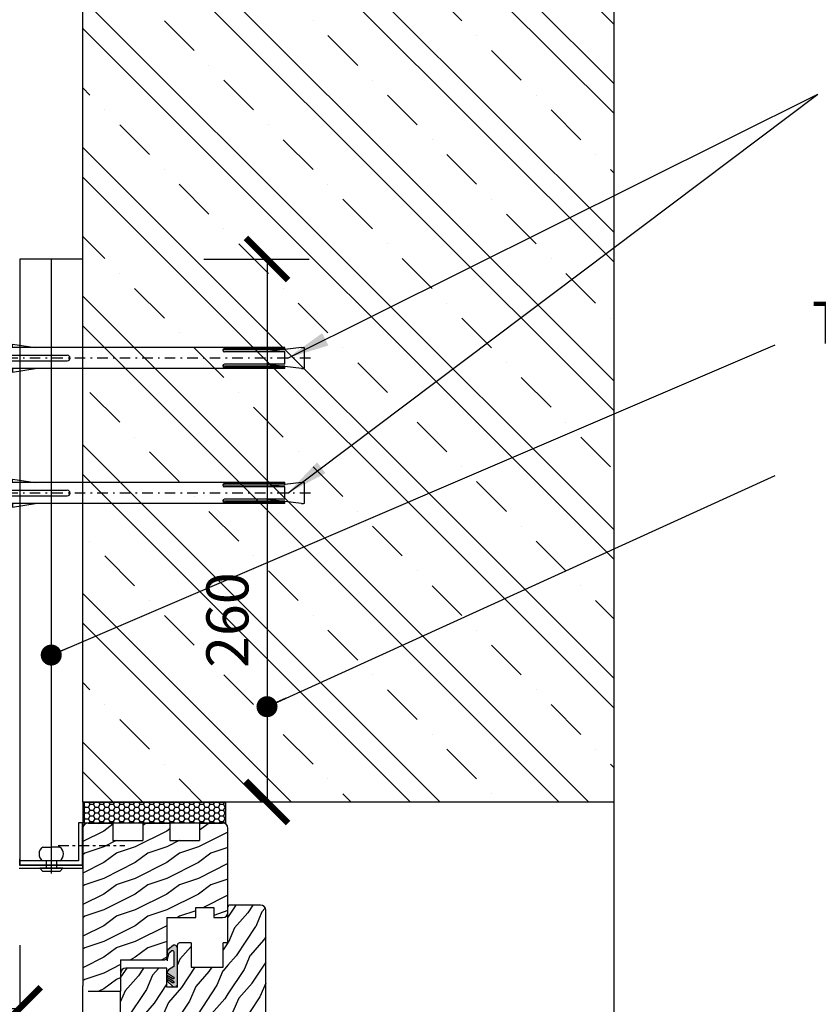
# Model space of a CAD drawing. Units: millimetres. Extents: x -15417 to 19774, y -11542 to 9691.
# Drawn here: x -3515 to -3135, y 1727 to 2195 of the extents above; entities that cross this region are included whole.
import ezdxf

# ---------------------------------------------------------------- set-up
doc = ezdxf.new("R2010")
doc.units = ezdxf.units.MM
for name, pattern in [('ACAD_ISO10W100', [18, 12, -3, 0, -3]), ('CENTER FMK', [1.95, 1, -0.35, 0.25, -0.35]), ('CERCHOVANA', [10.7, 5, -2.5, 0.7, -2.5]), ('CSN_CARKOVANA', [7.5, 5, -2.5]), ('DASHDOT', [1, 0.5, -0.25, 0, -0.25])]:
    doc.linetypes.add(name, pattern=pattern)
for name, color, linetype in [('1_Ksystem_Tenká', 1, 'Continuous'), ('2OSY', 2, 'DASHDOT'), ('3_Ksystem_Stredne hrubá', 2, 'Continuous'), ('4_Ksystem_Hrubá', 3, 'Continuous'), ('7_Ksystem_Text', 7, 'Continuous'), ('8_Ksystem_Kóty', 33, 'Continuous'), ('91_Ksystem_Otvory', 171, 'Continuous'), ('9_Ksystem_Šráfa', 8, 'Continuous'), ('NEVID', 7, 'CSN_CARKOVANA'), ('Osi', 1, 'ACAD_ISO10W100'), ('OSY', 6, 'CERCHOVANA'), ('REZ', 7, 'Continuous'), ('SILNA', 7, 'Continuous'), ('ZATEPLENIE', 52, 'Continuous')]:
    doc.layers.add(name, color=color, linetype=linetype)
doc.styles.add('FMK_050', font='simplee.shx', dxfattribs={"width": 0.85, "height": 100})
doc.styles.add('Simplee', font='simplee.shx', dxfattribs={"width": 0.8})
doc.linetypes.add('IZOLACE', pattern='A,0.0001,-0.1,[134,ltypeshp.shx,S=0.1,R=0,X=-0.1,Y=0],-0.2,[134,ltypeshp.shx,S=0.1,R=180,X=0.1,Y=0],-0.1', length=0.4001)
doc.dimstyles.new('Ksystem 010', dxfattribs={"dimscale": 10, "dimtxt": 2, "dimasz": 2, "dimexe": 2, "dimexo": 0.625, "dimtad": 1, "dimdec": 0, "dimtxsty": 'Simplee', "dimblk": 'ARCHTICK', "dimcen": 2.5, "dimclrd": 256, "dimclre": 256, "dimclrt": 7, "dimadec": 0, "dimazin": 0, "dimtfac": 1, "dimtdec": 0, "dimtmove": 0, "dimatfit": 3, "dimfxl": 3, "dimfxlon": 1, "dimarcsym": 0})

# ---------------------------------------------------------------- blocks, each defined once
blk = doc.blocks.new('_ArchTick')
at = {"color": 0, "linetype": 'ByBlock', "const_width": 0.15}
blk.add_lwpolyline([(-0.5, -0.5), (0.5, 0.5)], dxfattribs=at)
blk = doc.blocks.new('*D265')
at = {"layer": '8_Ksystem_Kóty', "lineweight": -2, "transparency": 16777216}
for p, q in [((-3654.51, 1754.66), (-3654.51, 1704.66)), ((-3514.51, 1754.66), (-3514.51, 1704.66)), ((-3654.51, 1724.66), (-3514.51, 1724.66))]:
    blk.add_line(p, q, dxfattribs=at)
at = {"layer": 'Defpoints', "color": 0, "lineweight": -2, "transparency": 16777216}
for p in [(-3654.51, 1921.68), (-3514.51, 1794.81), (-3514.51, 1724.66)]:
    blk.add_point(p, dxfattribs=at)
at = {"layer": '8_Ksystem_Kóty', "lineweight": -2, "transparency": 16777216, "xscale": 20, "yscale": 20, "zscale": 20, "rotation": 180}
blk.add_blockref('_ArchTick', (-3654.51, 1724.66), dxfattribs=at)
at = {"layer": '8_Ksystem_Kóty', "lineweight": -2, "transparency": 16777216, "xscale": 20, "yscale": 20, "zscale": 20}
blk.add_blockref('_ArchTick', (-3514.51, 1724.66), dxfattribs=at)
at = {"layer": '8_Ksystem_Kóty', "color": 7, "transparency": 16777216, "insert": (-3587.47, 1740.91), "char_height": 20, "attachment_point": 5, "style": 'Simplee'}
blk.add_mtext('140 ', dxfattribs=at)
blk = doc.blocks.new('*D269')
at = {"layer": '8_Ksystem_Kóty', "lineweight": -2, "transparency": 16777216}
for p, q in [((-3426.92, 2081.06), (-3376.92, 2081.06)), ((-3396.92, 2081.06), (-3396.92, 1822.81)), ((-3426.92, 1822.81), (-3376.92, 1822.81))]:
    blk.add_line(p, q, dxfattribs=at)
at = {"layer": 'Defpoints', "color": 0, "lineweight": -2, "transparency": 16777216}
for p in [(-3484.51, 2081.06), (-3482.51, 1822.81), (-3396.92, 1822.81)]:
    blk.add_point(p, dxfattribs=at)
at = {"layer": '8_Ksystem_Kóty', "lineweight": -2, "transparency": 16777216, "xscale": 20, "yscale": 20, "zscale": 20}
for p, rotation in [((-3396.92, 2081.06), 90), ((-3396.92, 1822.81), 270)]:
    blk.add_blockref('_ArchTick', p, dxfattribs=dict(at, rotation=rotation))
at = {"layer": '8_Ksystem_Kóty', "color": 7, "transparency": 16777216, "insert": (-3413.17, 1909.32), "char_height": 20, "attachment_point": 5, "rotation": 90, "style": 'Simplee'}
blk.add_mtext('260', dxfattribs=at)
blk = doc.blocks.new('10x132')
for p, q in [((-4.75, -1.8), (-6.5, 0)), ((4.75, -1.8), (6.5, -0.05)), ((-5, -143.83), (-5, -144.8)), ((5, -143.83), (5, -144.8))]:
    blk.add_line(p, q)
for centre, radius, start, end in [((-6.28, -4.24), 2.48, 10.3345, 51.7383), ((6.28, -4.24), 2.48, 128.2617, 169.6655), ((-3.74, -107.14), 0.787, 0, 180), ((-3.04, -107.14), 0.787, 116.4176, 180), ((3.74, -107.14), 0.787, 0, 180), ((3.04, -107.14), 0.787, 0, 63.5824), ((-4.5, -143.83), 0.5, 172.875, 180), ((-4.5, -144.8), 0.5, 180, 270), ((4.5, -144.8), 0.5, 270, 0), ((4.5, -143.83), 0.5, 0, 7.125)]:
    blk.add_arc(centre, radius, start, end)
at = {"layer": 'NEVID'}
for p, q in [((-0.6, -2.4), (-4.2, 1.2)), ((-0.6, -2.4), (-0.6, 1.2)), ((0.6, -2.4), (0.6, 1.2)), ((0.6, -2.4), (4.2, 1.2)), ((-0.6, -2.4), (0.6, -2.4))]:
    blk.add_line(p, q, dxfattribs=at)
at = {"layer": 'OSY'}
blk.add_line((0, -148), (0, 5.2), dxfattribs=at)
at = {"layer": 'SILNA'}
for p, q in [((-6.5, 0), (-6.5, 1.2)), ((-6.5, 1.2), (6.5, 1.2)), ((-6.5, 0), (6.5, 0)), ((6.5, 0), (6.5, 1.2)), ((-5, -135.8), (-5, -3.8)), ((-5, -3.8), (-1.34, -3.8)), ((-4.75, -1.8), (4.75, -1.8)), ((-4.75, -2.3), (-4.75, -1.8)), ((-4.75, -2.3), (4.75, -2.3)), ((-1.34, -3.8), (-1.34, -32.46)), ((1.34, -3.8), (1.34, -32.46)), ((1.34, -3.8), (5, -3.8)), ((4.75, -2.3), (4.75, -1.8)), ((5, -135.8), (5, -3.8)), ((-6.67, -6.43), (-5, -17.11)), ((-5, -6.43), (-6.67, -6.43)), ((6.67, -6.43), (5, -17.11)), ((5, -6.43), (6.67, -6.43)), ((-4.53, -135.8), (-4.53, -107.14)), ((-3.83, -135.8), (-3.83, -107.14)), ((-2.95, -135.8), (-2.95, -107.14)), ((2.95, -135.8), (2.95, -107.14)), ((3.83, -135.8), (3.83, -107.14)), ((4.53, -135.8), (4.53, -107.14)), ((-3.83, -134.42), (-3, -127.82)), ((3.83, -134.42), (3, -127.82)), ((-5, -143.77), (-4, -135.8)), ((-5, -135.8), (-3.83, -135.8)), ((-2.95, -135.8), (2.95, -135.8)), ((3.83, -135.8), (5, -135.8)), ((5, -143.77), (4, -135.8)), ((-4.5, -145.3), (4.5, -145.3))]:
    blk.add_line(p, q, dxfattribs=at)
blk.add_arc((0, -32.46), 1.34, 180, 0, dxfattribs=at)

msp = doc.modelspace()

# ---------------------------------------------------------------- hatches: boundary and pattern name
at = {"layer": '91_Ksystem_Otvory'}
msp.add_hatch(color=256, dxfattribs=at).paths.add_polyline_path([(-3439.5056, 1753.593, 0.42664281), (-3441.3757, 1754.7394), (-3444.0293, 1752.4465, 0.20044575), (-3444.4262, 1751.73), (-3444.4262, 1747.6459), (-3443.4556, 1751.0135), (-3442.438, 1751.924, -0.77774372), (-3441.2323, 1751.5151), (-3441.2323, 1744.5648), (-3443.8141, 1742.9168, 0.05380092), (-3444.4678, 1741.5143), (-3441.5095, 1739.6102, -1.19371113), (-3442.0215, 1738.7861), (-3444.4109, 1740.3207), (-3444.4109, 1739.4966), (-3441.3957, 1737.6209, -1.10918486), (-3441.9078, 1736.8252), (-3444.4109, 1738.4167), (-3444.4109, 1737.5357), (-3441.806, 1735.1864, 0.50122233), (-3439.5055, 1735.9029)])
at = {"layer": '9_Ksystem_Šráfa'}
h = msp.add_hatch(dxfattribs=at)
h.set_pattern_fill('ZELEZOBETON', color=256, scale=10, angle=90, style=0)
h.set_pattern_definition([(135, (-3127.57, -1206.82), (-35.35534, -35.35534), []), (135, (-3127.57, -1192.676), (-35.35534, -35.35534), []), (135, (-3127.57, -1164.39), (-49.4975, -21.2132), [20, -10, 0, -10])])
h.paths.add_polyline_path([(-3232.0055, 2204.3782), (-3484.5055, 2204.3782), (-3484.5055, 2069.5611), (-3484.5055, 1822.8067), (-3232.0055, 1822.8067)])
h.paths.add_polyline_path([(-3398.1734, 1883.7528), (-3398.1734, 1934.8957), (-3428.1734, 1934.8957), (-3428.1734, 1883.7528)], flags=24)
h = msp.add_hatch(dxfattribs=at)
h.set_pattern_fill('HONEY', color=256, scale=0.5, style=0)
h.set_pattern_definition([(360, (-10074.728, 7913.5435), (2.38125, 1.37481532), [1.5875, -3.175]), (120, (-10074.728, 7913.5435), (-2.38125, 1.37481533), [1.5875, -3.175]), (60, (-10074.728, 7913.5435), (5e-09, 2.74963065), [-3.175, 1.5875])])
h.paths.add_polyline_path([(-3416.6764, 1812.804), (-3416.6764, 1822.806), (-3483.6762, 1822.804), (-3483.6762, 1812.804)])
h = msp.add_hatch(dxfattribs=at)
h.set_pattern_fill('DREV_REZ1', color=256, scale=15, style=0)
h.set_pattern_definition([(216.8699, (-15393.5837, -8641.5675), (44.99999877, 30.00000185), [7.5, -67.5]), (206.5651, (-15384.584, -8646.0675), (-14.9999874, -15.0000196), [16.77051, -16.77051]), (198.4349, (-15384.5837, -8653.5675), (-30.0000065, -14.999976), [9.48684, -37.94733])])
h.paths.add_polyline_path([(-3415.5056, 1784.9673), (-3430.3559, 1804.4282), (-3443.157, 1804.4282), (-3443.157, 1812.8067), (-3456.0057, 1812.8067), (-3456.0057, 1804.4282), (-3470.1573, 1804.4282), (-3470.1573, 1812.8067), (-3482.0055, 1812.8067, 0.26712432), (-3484.1667, 1811.5634, -0.0150633), (-3484.5055, 1810.3067), (-3484.5055, 1735.3067, 0.41421356), (-3482.0055, 1732.8067), (-3466.5055, 1732.8067), (-3466.5055, 1747.8067), (-3445.5055, 1747.8067, 0.41421356), (-3444.5055, 1748.8067), (-3444.5055, 1767.8067), (-3430.8198, 1767.8067), (-3430.8198, 1772.696), (-3422.262, 1772.696), (-3422.262, 1767.8067), (-3418.0055, 1767.8067, 0.41421356), (-3415.5055, 1770.3067), (-3415.5055, 1772.8067)])
h.paths.add_polyline_path([(-3415.5057, 1803.0317), (-3422.9689, 1812.8067), (-3425.3645, 1812.8067), (-3429.0054, 1812.8067), (-3429.0054, 1804.4282), (-3430.3559, 1804.4282), (-3415.5056, 1784.9673)], flags=17)
h.paths.add_polyline_path([(-3420.4526, 1812.8067), (-3422.9689, 1812.8067), (-3415.5057, 1803.0317), (-3415.5057, 1806.3275)], flags=16)
h.paths.add_polyline_path([(-3415.5058, 1810.3427, 0.41000336), (-3418.0055, 1812.8067), (-3420.4526, 1812.8067), (-3415.5057, 1806.3275)], flags=17)
h = msp.add_hatch(dxfattribs=at)
h.set_pattern_fill('DREV_REZ1', color=256, scale=15, angle=30, style=0)
h.set_pattern_definition([(246.8699, (-15401.8875, -8640.577), (23.9711412, 48.4807631), [7.5, -67.5]), (236.5651, (-15391.843, -8639.974), (-5.4903603, -20.4903918), [16.77051, -16.77051]), (228.4349, (-15388.0933, -8646.4694), (-18.4807797, -27.9903636), [9.48684, -37.94733])])
h.paths.add_polyline_path([(-3415.4979, 1755.8067), (-3417.7381, 1755.8067), (-3417.7381, 1744.2714), (-3432.9171, 1744.2714), (-3432.9171, 1755.8067), (-3438.5055, 1755.8067, 0.41421356), (-3439.5055, 1754.8067), (-3439.5055, 1734.8067), (-3444.5055, 1734.8067), (-3444.5055, 1743.8067), (-3464.0055, 1743.8067, 0.41421356), (-3466.5055, 1741.3067), (-3466.5055, 1732.8067), (-3466.5055, 1700.5237, 0.31032881), (-3464.903, 1698.1904), (-3452.5055, 1693.8067), (-3449.5055, 1696.8067), (-3449.5055, 1711.8067), (-3445.5055, 1711.8067), (-3445.5055, 1715.8067), (-3439.5055, 1715.8067), (-3439.5055, 1711.8067), (-3415.4898, 1711.8067)])
h.paths.add_polyline_path([(-3405.4947, 1738.6114, -0.0976708), (-3405.4199, 1738.991), (-3397.5055, 1758.2854), (-3397.5055, 1771.3067, 0.14265461), (-3397.8964, 1772.6491, -0.5273287), (-3406.8994, 1773.8067), (-3414.5055, 1773.8067, 0.38690035), (-3415.5011, 1772.9007), (-3415.4898, 1711.8067), (-3410.5055, 1711.8067), (-3410.5055, 1715.8067), (-3406.5055, 1715.8067), (-3406.5055, 1711.8067), (-3405.4898, 1711.8067)])
h.paths.add_polyline_path([(-3397.8964, 1772.6491, 0.25640794), (-3400.0055, 1773.8067), (-3406.8994, 1773.8067, 0.5273287)], flags=16)
h.paths.add_polyline_path([(-3397.5055, 1758.2854), (-3405.4199, 1738.991, 0.0976708), (-3405.4947, 1738.6114), (-3405.4898, 1711.8067), (-3400.0055, 1711.8067, 0.41421356), (-3397.5055, 1714.3067)])

# ---------------------------------------------------------------- linework, layer by layer
at = {"layer": '1_Ksystem_Tenká', "linetype": 'Continuous'}
msp.add_line((-3232.0055, 1822.8067), (-3232.0055, 1403.5018), dxfattribs=at)
at = {"layer": '2OSY', "linetype": 'ByBlock', "lineweight": -2}
msp.add_lwpolyline([(-3416.6571, 1822.8056), (-3416.6571, 1812.8056), (-3483.6569, 1812.8056), (-3483.6569, 1822.8056)], close=True, dxfattribs=at)
at = {"layer": '3_Ksystem_Stredne hrubá'}
for p, q in [((-3484.5055, 2069.5611), (-3484.5055, 2659.6125)), ((-3484.5055, 1822.8067), (-3484.5055, 2069.5611))]:
    msp.add_line(p, q, dxfattribs=at)
at = {"layer": '4_Ksystem_Hrubá'}
for p, q in [((-3232.0055, 2204.3782), (-3232.0055, 1822.8067)), ((-3514.5055, 2081.0611), (-3514.5055, 1792.8067)), ((-3232.0055, 1822.8067), (-3484.5055, 1822.8067)), ((-3484.5055, 1822.8067), (-3484.5055, 1792.8067)), ((-3415.5058, 1822.8067), (-3482.5055, 1822.8067)), ((-3514.5055, 1792.8067), (-3484.5055, 1792.8067))]:
    msp.add_line(p, q, dxfattribs=at)
at = {"layer": '4_Ksystem_Hrubá', "linetype": 'ByBlock'}
msp.add_line((-3514.5055, 1792.8067), (-3514.5055, 1795.8067), dxfattribs=at)
at = {"layer": '4_Ksystem_Hrubá', "color": 150}
for p, q in [((-3484.5055, 1792.8067), (-3514.7239, 1792.8067)), ((-3514.7239, 1791.3067), (-3484.5055, 1791.3067)), ((-3484.5055, 1791.3067), (-3484.5055, 1792.8067))]:
    msp.add_line(p, q, dxfattribs=at)
at = {"layer": '91_Ksystem_Otvory'}
for p, q in [((-3482.0055, 1812.8067), (-3470.1573, 1812.8067)), ((-3470.1573, 1812.8067), (-3470.1573, 1804.4282)), ((-3456.0057, 1812.8067), (-3456.0057, 1804.4282)), ((-3456.0057, 1812.8067), (-3443.157, 1812.8067)), ((-3443.157, 1812.8067), (-3443.157, 1804.4282)), ((-3429.0054, 1812.8067), (-3418.0055, 1812.8067)), ((-3429.0054, 1812.8067), (-3429.0054, 1804.4282)), ((-3484.5055, 1810.3067), (-3484.5055, 1735.3067)), ((-3415.5055, 1772.8067), (-3415.5058, 1810.3427)), ((-3470.1573, 1804.4282), (-3456.0057, 1804.4282)), ((-3443.157, 1804.4282), (-3429.0054, 1804.4282)), ((-3430.8198, 1767.8067), (-3430.8198, 1772.696)), ((-3430.8198, 1772.696), (-3422.262, 1772.696)), ((-3422.262, 1772.696), (-3422.262, 1767.8067)), ((-3415.5055, 1755.8067), (-3415.5055, 1772.8067)), ((-3400.0055, 1773.8067), (-3414.5055, 1773.8067)), ((-3397.5055, 1714.3067), (-3397.5055, 1771.3067)), ((-3444.5055, 1767.8067), (-3444.5055, 1748.8067)), ((-3444.5055, 1767.8067), (-3430.8198, 1767.8067)), ((-3422.262, 1767.8067), (-3418.0055, 1767.8067)), ((-3439.5055, 1734.8067), (-3439.5056, 1754.8067)), ((-3439.5055, 1734.8067), (-3439.5055, 1754.8067)), ((-3432.9171, 1755.8067), (-3438.5055, 1755.8067)), ((-3432.9171, 1755.8067), (-3432.9171, 1744.2714)), ((-3415.5055, 1755.8067), (-3417.7381, 1755.8067)), ((-3417.7381, 1744.2714), (-3417.7381, 1755.8067)), ((-3466.5055, 1747.8067), (-3466.5055, 1732.8067)), ((-3466.5055, 1747.8067), (-3445.5055, 1747.8067)), ((-3444.4262, 1751.0078), (-3444.4262, 1747.245)), ((-3444.5055, 1743.8067), (-3464.0055, 1743.8067)), ((-3444.5055, 1734.8067), (-3444.5055, 1743.8067)), ((-3444.5055, 1734.8067), (-3444.5055, 1743.8067)), ((-3432.9171, 1744.2714), (-3417.7381, 1744.2714)), ((-3484.5055, 1403.5018), (-3484.5055, 1735.3067)), ((-3482.0055, 1732.8067), (-3466.5055, 1732.8067)), ((-3466.5055, 1700.5237), (-3466.5055, 1732.8067)), ((-3439.5055, 1734.8067), (-3444.5055, 1734.8067)), ((-3439.5055, 1734.8067), (-3444.5055, 1734.8067))]:
    msp.add_line(p, q, dxfattribs=at)
at = {"layer": '91_Ksystem_Otvory', "flags": 128}
msp.add_lwpolyline([(-3444.4109, 1737.5357), (-3441.806, 1735.1864, 0.50122233), (-3439.5055, 1735.9029), (-3439.5056, 1753.593, 0.42664281), (-3441.3757, 1754.7394), (-3444.0293, 1752.4465, 0.20044575), (-3444.4262, 1751.73), (-3444.4262, 1747.6459), (-3443.4556, 1751.0135), (-3442.438, 1751.924, -0.77774372), (-3441.2323, 1751.5151), (-3441.2323, 1744.5648), (-3443.8141, 1742.9168, 0.05380092), (-3444.4678, 1741.5143), (-3441.5095, 1739.6102, -1.19371113), (-3442.0215, 1738.7861), (-3444.4109, 1740.3207), (-3444.4109, 1739.4966), (-3441.3957, 1737.6209, -1.10918486), (-3441.9078, 1736.8252), (-3444.4109, 1738.4167)], format="xyb", close=True, dxfattribs=at)
at = {"layer": '91_Ksystem_Otvory'}
for centre, radius, start, end in [((-3482.0055, 1810.3067), 2.5, 90, 180), ((-3482.0055, 1810.3067), 2.5, 90, 180), ((-3418.0058, 1810.3427), 2.5, 0, 90), ((-3418.0055, 1770.3067), 2.5, 270, 0), ((-3414.5055, 1772.8067), 1, 90, 180), ((-3400.0055, 1771.3067), 2.5, 0, 90), ((-3438.5056, 1754.8067), 1, 90, 180), ((-3438.5055, 1754.8067), 1, 90, 180), ((-3445.5055, 1748.8067), 1, 270, 0), ((-3464.0055, 1741.3067), 2.5, 90, 180)]:
    msp.add_arc(centre, radius, start, end, dxfattribs=at)
at = {"layer": '9_Ksystem_Šráfa', "linetype": 'IZOLACE', "ltscale": 35}
msp.add_line((-3499.5055, 2081.0611), (-3499.5055, 1792.8067), dxfattribs=at)
at = {"layer": 'NEVID'}
for p, q in [((-3501.9701, 1794.8843, -0.007), (-3501.9701, 1791.3067, 0.243)), ((-3496.9701, 1794.8843, -0.007), (-3496.9701, 1791.3067, 0.243))]:
    msp.add_line(p, q, dxfattribs=at)
at = {"layer": 'Osi', "linetype": 'CENTER FMK', "ltscale": 5}
msp.add_line((-3496.1628, 1802.0599), (-3464.4953, 1802.0599), dxfattribs=at)
at = {"layer": 'OSY'}
msp.add_line((-3499.4932, 1803.5973, 0.118), (-3499.4932, 1788.8366, 0.243), dxfattribs=at)
at = {"layer": 'REZ'}
msp.add_line((-3484.5055, 1822.8067), (-3484.5055, 2659.6125), dxfattribs=at)
at = {"layer": 'SILNA'}
for p, q in [((-3503.5855, 1801.2817, -0.007), (-3499.4932, 1801.2817, -0.007)), ((-3495.401, 1801.2817, -0.007), (-3499.4932, 1801.2817, -0.007)), ((-3495.3635, 1794.8843, -0.007), (-3503.6229, 1794.8843, -0.007)), ((-3494.0037, 1791.3067, 0.243), (-3504.9855, 1791.3067, 0.243)), ((-3504.9855, 1791.3067, 0.243), (-3503.4867, 1789.8067, 0.243)), ((-3495.5025, 1789.8067, 0.243), (-3503.4867, 1789.8067, 0.243)), ((-3494.0037, 1791.3067, 0.243), (-3495.5025, 1789.8067, 0.243))]:
    msp.add_line(p, q, dxfattribs=at)
at = {"layer": 'SILNA', "elevation": -0.007}
msp.add_lwpolyline([(-3514.5821, 1794.8843), (-3514.5821, 1792.8843), (-3484.5821, 1792.8843), (-3484.5821, 1812.8843), (-3486.5821, 1812.8843), (-3486.5821, 1794.8843)], close=True, dxfattribs=at)
at = {"layer": 'SILNA'}
for centre, start, end in [((-3501.4956, 1798.0706, -0.007), 123.057683, 236.270877), ((-3497.4909, 1798.0706, -0.007), 303.729123, 56.942317)]:
    msp.add_arc(centre, 3.8312, start, end, dxfattribs=at)
at = {"layer": 'ZATEPLENIE'}
msp.add_line((-3484.5055, 2081.0611), (-3514.5055, 2081.0611), dxfattribs=at)

# ---------------------------------------------------------------- block references
at = {"linetype": 'ByBlock', "lineweight": -2, "rotation": 90}
for p in [(-3524.3188, 2033.9741), (-3524.3188, 1969.7492)]:
    msp.add_blockref('10x132', p, dxfattribs=at)

# ---------------------------------------------------------------- texts
at = {"layer": '7_Ksystem_Text', "linetype": 'ByBlock', "style": 'FMK_050', "width": 0.85}
msp.add_text('Tvrdený polystyrén XPS', height=20, dxfattribs=at).set_placement((-3137.6922, 2040.8119))

# ---------------------------------------------------------------- dimensions: what is measured, and where the dimension line sits
at = {"layer": '8_Ksystem_Kóty'}
dim = msp.add_linear_dim(base=(-3396.9234, 1822.8067), p1=(-3484.5055, 2081.0611), p2=(-3482.5055, 1822.8067), angle=90, dimstyle='Ksystem 010', override={"dimrnd": 5}, dxfattribs=at)
dim.commit()
dim.dimension.update_dxf_attribs({"geometry": '*D269', "text_midpoint": (-3396.9234, 1909.3243), "dimtype": 160})
dim = msp.add_linear_dim(base=(-3514.5055, 1724.6595), p1=(-3654.5055, 1921.6839), p2=(-3514.5055, 1794.8067), text='140 ', dimstyle='Ksystem 010', override={"dimrnd": 5}, dxfattribs=at)
dim.commit()
dim.dimension.update_dxf_attribs({"geometry": '*D265', "text_midpoint": (-3587.4706, 1724.6595), "dimtype": 160})

# ---------------------------------------------------------------- leaders
for points in [[(-3387.0905, 2033.9741), (-3135.0645, 2159.4962)], [(-3387.0903, 1969.7492), (-3135.0645, 2159.4962)]]:
    msp.add_leader(points, dimstyle='Ksystem 010', dxfattribs=at)
for points in [[(-3499.5055, 1892.6958), (-3155.3772, 2040.2553)], [(-3396.9234, 1868.1446), (-3155.3772, 1978.0728)]]:
    msp.add_leader(points, dimstyle='Ksystem 010', override={"dimasz": 1, "dimrnd": 5, "dimldrblk": 'Dot'}, dxfattribs=at)

doc.saveas('drawing.dxf')
